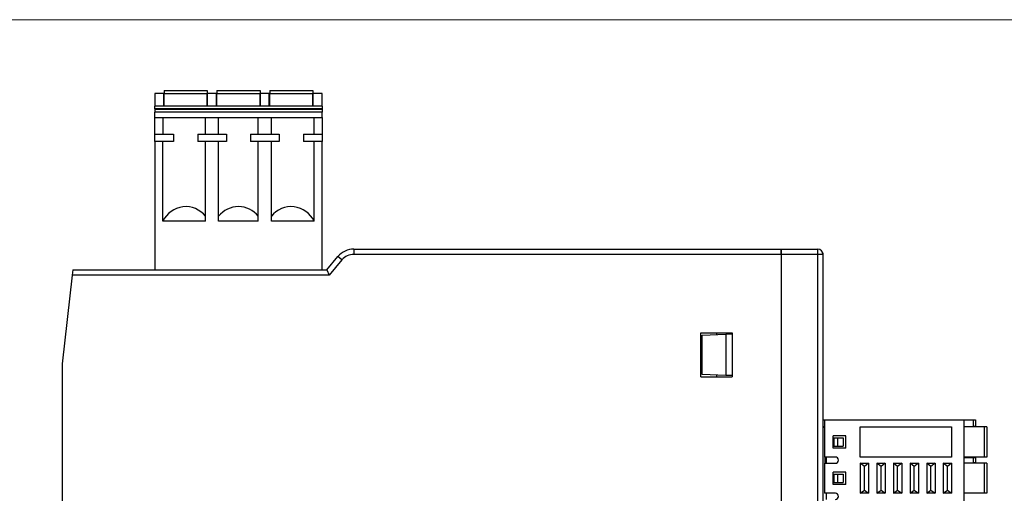
# Model space of a CAD drawing. Units: millimetres. Extents: x -263 to 1223, y 3353 to 4527.
# Drawn here: x -144 to -49, y 4347 to 4393 of the extents above; entities that cross this region are included whole.
import ezdxf

# ---------------------------------------------------------------- set-up
doc = ezdxf.new("R2010")
doc.units = ezdxf.units.MM
doc.layers.get('0').update_dxf_attribs({"lineweight": 18})
doc.layers.add('DWG', color=7, linetype='Continuous', lineweight=30)

msp = doc.modelspace()

# ---------------------------------------------------------------- linework, layer by layer
msp.add_lwpolyline([(-253.40179, 4392.59596), (23.59821, 4392.59596), (23.59821, 4202.59596), (-253.40179, 4202.59596)], close=True)
at = {"layer": 'DWG', "linetype": 'Continuous'}
for p, q in [((-131.31366, 4385.45903), (-131.31366, 4384.25903)), ((-130.43366, 4385.45903), (-131.31366, 4385.45903)), ((-130.43366, 4384.25903), (-130.43366, 4385.45903)), ((-130.39866, 4385.75903), (-126.24866, 4385.75903)), ((-130.39866, 4385.75903), (-130.39866, 4385.45903)), ((-130.39866, 4385.45903), (-126.24866, 4385.45903)), ((-130.39866, 4384.25903), (-130.39866, 4385.45903)), ((-126.24866, 4385.75903), (-126.24866, 4385.45903)), ((-126.24866, 4384.25903), (-126.24866, 4385.45903)), ((-125.35366, 4385.45903), (-126.21366, 4385.45903)), ((-126.21366, 4384.25903), (-126.21366, 4385.45903)), ((-125.35366, 4384.25903), (-125.35366, 4385.45903)), ((-125.31866, 4385.75903), (-125.31866, 4385.45903)), ((-125.31866, 4385.75903), (-121.16866, 4385.75903)), ((-125.31866, 4384.25903), (-125.31866, 4385.45903)), ((-125.31866, 4385.45903), (-121.16866, 4385.45903)), ((-121.16866, 4385.75903), (-121.16866, 4385.45903)), ((-121.16866, 4384.25903), (-121.16866, 4385.45903)), ((-121.13366, 4384.25903), (-121.13366, 4385.45903)), ((-120.27366, 4385.45903), (-121.13366, 4385.45903)), ((-120.27366, 4384.25903), (-120.27366, 4385.45903)), ((-120.23866, 4385.75903), (-116.08866, 4385.75903)), ((-120.23866, 4385.75903), (-120.23866, 4385.45903)), ((-120.23866, 4384.25903), (-120.23866, 4385.45903)), ((-120.23866, 4385.45903), (-116.08866, 4385.45903)), ((-116.08866, 4385.75903), (-116.08866, 4385.45903)), ((-116.08866, 4384.25903), (-116.08866, 4385.45903)), ((-115.17366, 4385.45903), (-116.05366, 4385.45903)), ((-116.05366, 4384.25903), (-116.05366, 4385.45903)), ((-115.17366, 4384.25903), (-115.17366, 4385.45903)), ((-115.17366, 4384.25903), (-131.31366, 4384.25903)), ((-131.31366, 4384.00903), (-131.31366, 4384.25903)), ((-115.17366, 4384.25903), (-115.17366, 4384.00903)), ((-131.31366, 4384.00903), (-131.31366, 4383.95903)), ((-115.17366, 4384.00903), (-131.31366, 4384.00903)), ((-131.31366, 4383.95903), (-131.31366, 4383.65903)), ((-131.31366, 4383.95903), (-115.17366, 4383.95903)), ((-131.31366, 4383.15903), (-131.31366, 4383.65903)), ((-115.17366, 4383.65903), (-131.31366, 4383.65903)), ((-115.17366, 4383.95903), (-115.17366, 4384.00903)), ((-115.17366, 4383.95903), (-115.17366, 4383.65903)), ((-115.17366, 4383.15903), (-115.17366, 4383.65903)), ((-131.31366, 4381.55903), (-131.31366, 4383.15903)), ((-131.31366, 4383.15903), (-115.17366, 4383.15903)), ((-130.5214, 4383.15903), (-130.5214, 4381.55903)), ((-126.41366, 4381.55903), (-126.41366, 4383.15903)), ((-125.15366, 4381.55903), (-125.15366, 4383.15903)), ((-121.33366, 4381.55903), (-121.33366, 4383.15903)), ((-120.07366, 4381.55903), (-120.07366, 4383.15903)), ((-115.96593, 4381.55903), (-115.96593, 4383.15903)), ((-115.17366, 4383.15903), (-115.17366, 4381.55903)), ((-131.31366, 4381.55903), (-129.492, 4381.55903)), ((-131.31366, 4380.85903), (-131.31366, 4381.55903)), ((-129.492, 4381.55903), (-129.492, 4380.85903)), ((-127.15533, 4381.55903), (-124.412, 4381.55903)), ((-127.15533, 4381.55903), (-127.15533, 4380.85903)), ((-124.412, 4381.55903), (-124.412, 4380.85903)), ((-122.07533, 4381.55903), (-122.07533, 4380.85903)), ((-122.07533, 4381.55903), (-119.332, 4381.55903)), ((-119.332, 4381.55903), (-119.332, 4380.85903)), ((-116.99533, 4381.55903), (-116.99533, 4380.85903)), ((-116.99533, 4381.55903), (-115.17366, 4381.55903)), ((-115.17366, 4381.55903), (-115.17366, 4380.85903)), ((-131.31366, 4380.85903), (-131.31366, 4368.45903)), ((-129.492, 4380.85903), (-131.31366, 4380.85903)), ((-130.5214, 4373.15903), (-130.5214, 4380.85903)), ((-124.412, 4380.85903), (-127.15533, 4380.85903)), ((-126.41366, 4373.62821), (-126.41366, 4380.85903)), ((-125.15366, 4373.62821), (-125.15366, 4380.85903)), ((-119.332, 4380.85903), (-122.07533, 4380.85903)), ((-121.33366, 4373.62821), (-121.33366, 4380.85903)), ((-120.07366, 4373.62821), (-120.07366, 4380.85903)), ((-115.17366, 4380.85903), (-116.99533, 4380.85903)), ((-115.96593, 4373.15903), (-115.96593, 4380.85903)), ((-115.17366, 4368.45903), (-115.17366, 4380.85903)), ((-126.41366, 4373.15903), (-130.5214, 4373.15903)), ((-126.41366, 4373.15903), (-126.41366, 4373.62821)), ((-125.15366, 4373.15903), (-125.15366, 4373.62821)), ((-121.33366, 4373.15903), (-125.15366, 4373.15903)), ((-121.33366, 4373.15903), (-121.33366, 4373.62821)), ((-120.07366, 4373.15903), (-120.07366, 4373.62821)), ((-115.96593, 4373.15903), (-120.07366, 4373.15903)), ((-112.12685, 4370.45903), (-112.12685, 4369.95903)), ((-112.12685, 4370.45903), (-70.95947, 4370.45903)), ((-70.95947, 4369.95903), (-112.12685, 4369.95903)), ((-70.95947, 4370.45903), (-70.95947, 4369.95903)), ((-70.95947, 4370.45903), (-67.44366, 4370.45903)), ((-70.95947, 4369.95903), (-70.95947, 4370.45903)), ((-70.95947, 4369.95903), (-70.95947, 4268.45603)), ((-67.44366, 4369.95903), (-70.95947, 4369.95903)), ((-70.95947, 4369.95903), (-70.95947, 4268.45603)), ((-67.44366, 4369.95903), (-67.44366, 4370.45903)), ((-66.94366, 4369.95903), (-67.44366, 4369.95903)), ((-67.44366, 4268.45603), (-67.44366, 4369.95903)), ((-66.96937, 4370.11729), (-66.94366, 4370.11729)), ((-66.94366, 4370.11729), (-66.94366, 4369.95804)), ((-66.94366, 4369.95903), (-66.94366, 4268.45603)), ((-114.73767, 4368.45903), (-113.65894, 4369.74461)), ((-113.27592, 4369.42321), (-114.50451, 4367.95903)), ((-113.27592, 4369.42321), (-113.65894, 4369.74461)), ((-139.19683, 4368.45903), (-139.25365, 4367.95903)), ((-139.19683, 4368.45903), (-114.73767, 4368.45903)), ((-114.73767, 4368.45903), (-114.50451, 4367.95903)), ((-139.25365, 4367.95903), (-140.22814, 4359.38358)), ((-114.50451, 4367.95903), (-139.25365, 4367.95903)), ((-78.68989, 4362.37723), (-75.67804, 4362.37723)), ((-78.68989, 4358.16063), (-78.68989, 4362.37723)), ((-77.15947, 4362.22565), (-77.15947, 4362.37726)), ((-75.67804, 4362.37723), (-75.67804, 4358.16063)), ((-78.58989, 4362.17554), (-76.28989, 4362.25586)), ((-78.58989, 4358.36232), (-78.58989, 4362.17554)), ((-76.28989, 4362.25586), (-75.67804, 4362.27723)), ((-76.28989, 4362.25586), (-76.28989, 4358.282)), ((-140.22814, 4359.38358), (-140.22814, 4337.18994)), ((-78.68989, 4358.16063), (-75.67804, 4358.16063)), ((-76.28989, 4358.282), (-78.58989, 4358.36232)), ((-77.15947, 4358.16087), (-77.15947, 4358.31248)), ((-75.67804, 4358.26063), (-76.28989, 4358.282)), ((-66.94366, 4354.00753), (-66.79366, 4354.00753)), ((-66.79366, 4354.00753), (-66.79366, 4350.40753)), ((-66.79366, 4354.00753), (-53.34366, 4354.00753)), ((-53.34366, 4318.20753), (-53.34366, 4354.00753)), ((-53.34366, 4354.00753), (-52.44114, 4354.00753)), ((-52.44114, 4354.00753), (-52.24366, 4354.00753)), ((-52.44114, 4353.35753), (-52.44114, 4354.00753)), ((-52.24366, 4354.00753), (-52.24366, 4353.35753)), ((-66.94366, 4353.35753), (-66.79366, 4353.35753)), ((-66.94366, 4353.28253), (-66.79366, 4353.28253)), ((-63.34366, 4353.30753), (-54.54366, 4353.30753)), ((-63.34366, 4350.40753), (-63.34366, 4353.30753)), ((-54.54366, 4353.30753), (-54.54366, 4350.40753)), ((-53.34366, 4353.35753), (-52.44114, 4353.35753)), ((-51.4069, 4353.30753), (-53.34363, 4353.30753)), ((-52.24366, 4353.35753), (-52.44114, 4353.35753)), ((-51.1469, 4353.30753), (-51.4069, 4353.30753)), ((-51.4069, 4353.30753), (-51.4069, 4350.40753)), ((-51.1469, 4353.30753), (-51.1469, 4350.40753)), ((-51.1469, 4353.30753), (-51.1469, 4350.40753)), ((-64.74366, 4352.45753), (-65.94366, 4352.45753)), ((-65.94366, 4351.25753), (-65.94366, 4352.45753)), ((-65.89366, 4352.25753), (-65.89366, 4351.45753)), ((-65.89366, 4352.25753), (-65.54366, 4352.25753)), ((-65.54366, 4352.25753), (-65.002, 4352.25753)), ((-65.54366, 4352.25753), (-65.54366, 4351.45753)), ((-65.002, 4352.25753), (-65.002, 4351.45753)), ((-64.74366, 4351.25753), (-64.74366, 4352.45753)), ((-64.74366, 4351.25753), (-65.94366, 4351.25753)), ((-65.89366, 4351.45753), (-65.54366, 4351.45753)), ((-65.54366, 4351.45753), (-65.002, 4351.45753)), ((-65.74366, 4350.40753), (-66.79366, 4350.40753)), ((-66.74366, 4350.40733), (-66.74366, 4349.80728)), ((-66.59366, 4349.80753), (-66.59366, 4350.40753)), ((-54.54366, 4350.40753), (-63.34366, 4350.40753)), ((-53.34366, 4350.35753), (-52.44114, 4350.35753)), ((-51.4069, 4350.40753), (-53.34363, 4350.40753)), ((-52.44114, 4349.85753), (-52.44114, 4350.35753)), ((-52.44114, 4350.35753), (-52.24366, 4350.35753)), ((-52.24366, 4350.35753), (-52.24366, 4349.85753)), ((-51.1469, 4350.40753), (-51.4069, 4350.40753)), ((-66.79366, 4349.80753), (-65.74366, 4349.80753)), ((-66.79366, 4349.80753), (-66.79366, 4346.90753)), ((-63.34366, 4349.80753), (-62.54366, 4349.80753)), ((-63.34366, 4349.80753), (-63.34366, 4346.90753)), ((-62.94366, 4349.50753), (-63.34366, 4349.80753)), ((-62.54366, 4349.80753), (-62.94366, 4349.50753)), ((-62.94366, 4347.20753), (-62.94366, 4349.50753)), ((-62.54366, 4349.80753), (-62.54366, 4346.90753)), ((-61.74366, 4349.80753), (-60.94366, 4349.80753)), ((-61.34366, 4349.50753), (-61.74366, 4349.80753)), ((-61.74366, 4349.80753), (-61.74366, 4346.90753)), ((-60.94366, 4349.80753), (-61.34366, 4349.50753)), ((-61.34366, 4347.20753), (-61.34366, 4349.50753)), ((-60.94366, 4349.80753), (-60.94366, 4346.90753)), ((-60.14366, 4349.80753), (-60.14366, 4346.90753)), ((-59.74366, 4349.50753), (-60.14366, 4349.80753)), ((-60.14366, 4349.80753), (-59.34366, 4349.80753)), ((-59.34366, 4349.80753), (-59.74366, 4349.50753)), ((-59.74366, 4347.20753), (-59.74366, 4349.50753)), ((-59.34366, 4349.80753), (-59.34366, 4346.90753)), ((-58.54366, 4349.80753), (-57.74366, 4349.80753)), ((-58.54366, 4349.80753), (-58.54366, 4346.90753)), ((-58.14366, 4349.50753), (-58.54366, 4349.80753)), ((-57.74366, 4349.80753), (-58.14366, 4349.50753)), ((-58.14366, 4347.20753), (-58.14366, 4349.50753)), ((-57.74366, 4349.80753), (-57.74366, 4346.90753)), ((-56.94366, 4349.80753), (-56.94366, 4346.90753)), ((-56.94366, 4349.80753), (-56.14366, 4349.80753)), ((-56.54366, 4349.50753), (-56.94366, 4349.80753)), ((-56.14366, 4349.80753), (-56.54366, 4349.50753)), ((-56.54366, 4347.20753), (-56.54366, 4349.50753)), ((-56.14366, 4349.80753), (-56.14366, 4346.90753)), ((-54.94366, 4349.50753), (-55.34366, 4349.80753)), ((-55.34366, 4349.80753), (-54.54366, 4349.80753)), ((-55.34366, 4349.80753), (-55.34366, 4346.90753)), ((-54.54366, 4349.80753), (-54.94366, 4349.50753)), ((-54.94366, 4347.20753), (-54.94366, 4349.50753)), ((-54.54366, 4349.80753), (-54.54366, 4346.90753)), ((-53.34366, 4349.85753), (-52.44114, 4349.85753)), ((-51.4069, 4349.80753), (-53.34363, 4349.80753)), ((-52.24366, 4349.85753), (-52.44114, 4349.85753)), ((-51.1469, 4349.80753), (-51.4069, 4349.80753)), ((-51.4069, 4349.80753), (-51.4069, 4346.90753)), ((-51.1469, 4349.80753), (-51.1469, 4346.90753)), ((-51.1469, 4349.80753), (-51.1469, 4346.90753)), ((-64.74366, 4348.95753), (-65.94366, 4348.95753)), ((-65.94366, 4347.75753), (-65.94366, 4348.95753)), ((-65.89366, 4348.75753), (-65.54366, 4348.75753)), ((-65.89366, 4348.75753), (-65.89366, 4347.95753)), ((-65.54366, 4348.75753), (-65.002, 4348.75753)), ((-65.54366, 4348.75753), (-65.54366, 4347.95753)), ((-65.002, 4348.75753), (-65.002, 4347.95753)), ((-64.74366, 4347.75753), (-64.74366, 4348.95753)), ((-64.74366, 4347.75753), (-65.94366, 4347.75753)), ((-65.89366, 4347.95753), (-65.54366, 4347.95753)), ((-65.54366, 4347.95753), (-65.002, 4347.95753)), ((-63.34366, 4346.90753), (-62.94366, 4347.20753)), ((-62.94366, 4347.20753), (-62.54366, 4346.90753)), ((-61.74366, 4346.90753), (-61.34366, 4347.20753)), ((-61.34366, 4347.20753), (-60.94366, 4346.90753)), ((-60.14366, 4346.90753), (-59.74366, 4347.20753)), ((-59.74366, 4347.20753), (-59.34366, 4346.90753)), ((-58.54366, 4346.90753), (-58.14366, 4347.20753)), ((-58.14366, 4347.20753), (-57.74366, 4346.90753)), ((-56.94366, 4346.90753), (-56.54366, 4347.20753)), ((-56.54366, 4347.20753), (-56.14366, 4346.90753)), ((-55.34366, 4346.90753), (-54.94366, 4347.20753)), ((-54.94366, 4347.20753), (-54.54366, 4346.90753)), ((-65.74366, 4346.90753), (-66.79366, 4346.90753)), ((-66.59366, 4346.30753), (-66.59366, 4346.90753)), ((-62.54366, 4346.90753), (-63.34366, 4346.90753)), ((-60.94366, 4346.90753), (-61.74366, 4346.90753)), ((-59.34366, 4346.90753), (-60.14366, 4346.90753)), ((-57.74366, 4346.90753), (-58.54366, 4346.90753)), ((-56.14366, 4346.90753), (-56.94366, 4346.90753)), ((-54.54366, 4346.90753), (-55.34366, 4346.90753)), ((-51.4069, 4346.90753), (-53.34363, 4346.90753)), ((-51.1469, 4346.90753), (-51.4069, 4346.90753))]:
    msp.add_line(p, q, dxfattribs=at)
for centre, radius, start, end in [((-128.32366, 4372.13402), 2.42502, 38.0360438, 154.9958128), ((-123.24366, 4372.13402), 2.42502, 38.0360438, 141.9639562), ((-118.16366, 4372.13402), 2.42502, 25.0041872, 141.9639562), ((-112.12685, 4368.45903), 2, 90, 140), ((-112.12685, 4368.45903), 1.5, 90, 140), ((-67.44366, 4369.95903), 0.5, 0, 90), ((-65.74366, 4350.10753), 0.3, 270, 90), ((-65.74366, 4346.60753), 0.3, 270, 90)]:
    msp.add_arc(centre, radius, start, end, dxfattribs=at)

doc.saveas('drawing.dxf')
